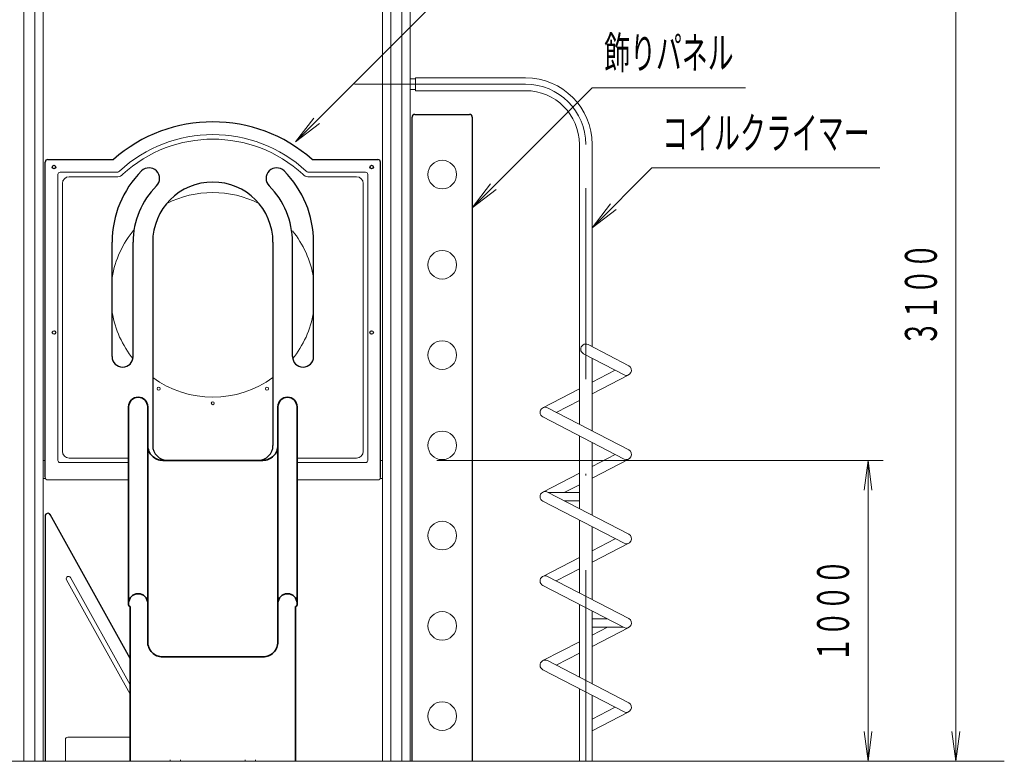
# Model space of a CAD drawing. Units: millimetres. Extents: x 25 to 405, y 15 to 281.
# Drawn here: x 115 to 180, y 66 to 116 of the extents above; entities that cross this region are included whole.
import ezdxf
from ezdxf.enums import TextEntityAlignment as Align

# ---------------------------------------------------------------- set-up
doc = ezdxf.new("R2010")
doc.units = ezdxf.units.MM
doc.linetypes.add('DASHDOT', pattern=[25.3, 12.7, -6.3, 0, -6.3])
doc.linetypes.add('DOT', pattern=[6.3, 0, -6.3])
doc.layers.add('GR15', color=7, linetype='Continuous')
doc.styles.add('ＭＳ ゴシック', font='txt')
doc.dimstyles.new('FX_DIMINFO', dxfattribs={"dimtxt": 2.8, "dimasz": 2, "dimexe": 1, "dimexo": 0.5, "dimgap": 0.6, "dimtad": 1, "dimdec": 0, "dimdsep": 46, "dimtxsty": 'ＭＳ ゴシック', "dimblk1": 'FXTIP_ARROW_S', "dimblk2": 'FXTIP_ARROW_E', "dimsah": 1, "dimcen": 2.5, "dimdle": 3, "dimadec": 0, "dimazin": 2, "dimtfac": 1, "dimtmove": 0, "dimatfit": 3, "dimldrblk": 'FXTIP_ARROW_S', "dimfxl": 1, "dimtolj": 1, "dimarcsym": 0})

# ---------------------------------------------------------------- blocks, each defined once
blk = doc.blocks.new('FXTIP_ARROW_S')
at = {"color": 0, "linetype": 'Continuous', "lineweight": -2}
for q in [(-1, 0), (-0.991, 0.131), (-0.991, -0.131)]:
    blk.add_line((0, 0), q, dxfattribs=at)
blk = doc.blocks.new('FXTIP_ARROW_E')
at = {"color": 0, "linetype": 'Continuous', "lineweight": -2}
for q in [(-1, 0), (-0.991, 0.131), (-0.991, -0.131)]:
    blk.add_line((0, 0), q, dxfattribs=at)
blk = doc.blocks.new('*D146')
at = {"layer": 'GR15', "color": 8, "linetype": 'Continuous', "lineweight": 20}
for p, q in [((127.248, 147.523), (33.504, 147.523)), ((34.504, 66.253), (34.504, 147.523))]:
    blk.add_line(p, q, dxfattribs=at)
at = {"layer": 'GR15', "color": 8, "linetype": 'Continuous', "lineweight": 20, "xscale": 2, "yscale": 2}
for name, p, rotation in [('FXTIP_ARROW_E', (34.504, 147.523), 90), ('FXTIP_ARROW_S', (34.504, 66.253), 270)]:
    blk.add_blockref(name, p, dxfattribs=dict(at, rotation=rotation))
at = {"layer": 'GR15', "color": 7, "linetype": 'Continuous', "lineweight": 13, "style": 'ＭＳ ゴシック', "width": 0.595106}
blk.add_text('（４０７０）', height=2.1212, rotation=90, dxfattribs=at).set_placement((33.904, 106.888), align=Align.BOTTOM_CENTER)
blk = doc.blocks.new('FXDIM152')
at = {"layer": 'GR15', "color": 8, "linetype": 'Continuous', "lineweight": 20}
for p, q in [((152.975, 101.719), (156.949, 105.692)), ((156.949, 105.692), (172.099, 105.692))]:
    blk.add_line(p, q, dxfattribs=at)
at = {"layer": 'GR15', "color": 8, "linetype": 'Continuous', "lineweight": 20, "xscale": 2, "yscale": 2, "rotation": 225.0000000000001}
blk.add_blockref('FXTIP_ARROW_S', (152.975, 101.719), dxfattribs=at)
at = {"layer": 'GR15', "color": 7, "linetype": 'Continuous', "lineweight": 13, "style": 'ＭＳ ゴシック', "width": 0.595862}
blk.add_text('コイルクライマー', height=2.1212, dxfattribs=at).set_placement((164.524, 106.292), align=Align.BOTTOM_CENTER)
blk = doc.blocks.new('BLKF157')
at = {"layer": 'GR15', "color": 3, "linetype": 'Continuous', "lineweight": 35}
for p, q in [((122.148, 76.759), (122.148, 76.644)), ((123.418, 74.194), (123.418, 76.759)), ((132.078, 76.759), (132.078, 74.194)), ((133.348, 76.644), (133.348, 76.759)), ((122.248, 76.544), (122.248, 66.253)), ((133.248, 66.253), (133.248, 76.544)), ((131.078, 73.194), (124.418, 73.194))]:
    blk.add_line(p, q, dxfattribs=at)
for centre, radius, start, end in [((122.783, 76.759), 0.635, 0, 180), ((132.713, 76.759), 0.635, 0, 180), ((122.248, 76.644), 0.1, 179.99996, 270.00004), ((133.248, 76.644), 0.1, 269.99996, 0.00004), ((124.418, 74.194), 1, 179.99996, 270.00004), ((131.078, 74.194), 1, 269.99996, 0.00004)]:
    blk.add_arc(centre, radius, start, end, dxfattribs=at)
blk = doc.blocks.new('BLKF158')
at = {"layer": 'GR15', "color": 3, "linetype": 'Continuous', "lineweight": 35}
for p, q in [((122.148, 89.818), (122.148, 76.644)), ((123.418, 74.194), (123.418, 89.818))]:
    blk.add_line(p, q, dxfattribs=at)
blk.add_arc((122.783, 89.818), 0.635, 0, 180, dxfattribs=at)
blk = doc.blocks.new('BLKF159')
at = {"layer": 'GR15', "color": 3, "linetype": 'Continuous', "lineweight": 35}
for p, q in [((132.078, 89.818), (132.078, 74.194)), ((133.348, 76.759), (133.348, 89.818))]:
    blk.add_line(p, q, dxfattribs=at)
blk.add_arc((132.713, 89.818), 0.635, 0, 180, dxfattribs=at)
blk = doc.blocks.new('BLKF160')
at = {"layer": 'GR15', "color": 3, "linetype": 'Continuous', "lineweight": 35}
blk.add_line((131.078, 86.253), (124.418, 86.253), dxfattribs=at)
for centre, start, end in [((124.418, 87.253), 179.99996, 270.00004), ((131.078, 87.253), 269.99996, 0.00004)]:
    blk.add_arc(centre, 1, start, end, dxfattribs=at)
blk = doc.blocks.new('FXDIM161')
at = {"layer": 'GR15', "color": 8, "linetype": 'Continuous', "lineweight": 20}
for p, q in [((133.245, 107.42), (142.044, 116.219)), ((142.044, 116.219), (158.844, 116.219))]:
    blk.add_line(p, q, dxfattribs=at)
at = {"layer": 'GR15', "color": 8, "linetype": 'Continuous', "lineweight": 20, "xscale": 2, "yscale": 2, "rotation": 225}
blk.add_blockref('FXTIP_ARROW_S', (133.245, 107.42), dxfattribs=at)
at = {"layer": 'GR15', "color": 7, "linetype": 'Continuous', "lineweight": 13, "style": 'ＭＳ ゴシック', "width": 0.596113}
blk.add_text('シットダウンパネル', height=2.1212, dxfattribs=at).set_placement((150.444, 116.819), align=Align.BOTTOM_CENTER)
blk = doc.blocks.new('FXDIM162')
at = {"layer": 'GR15', "color": 8, "linetype": 'Continuous', "lineweight": 20}
for p, q in [((144.998, 103.038), (152.977, 111.022)), ((152.977, 111.022), (163.177, 111.022))]:
    blk.add_line(p, q, dxfattribs=at)
at = {"layer": 'GR15', "color": 8, "linetype": 'Continuous', "lineweight": 20, "xscale": 2, "yscale": 2, "rotation": 225.0222174238687}
blk.add_blockref('FXTIP_ARROW_S', (144.998, 103.038), dxfattribs=at)
at = {"layer": 'GR15', "color": 7, "linetype": 'Continuous', "lineweight": 13, "style": 'ＭＳ ゴシック', "width": 0.594502}
blk.add_text('飾りパネル', height=2.1212, dxfattribs=at).set_placement((158.076, 111.622), align=Align.BOTTOM_CENTER)
blk = doc.blocks.new('*D164')
at = {"layer": 'GR15', "color": 8, "linetype": 'Continuous', "lineweight": 20}
for p, q in [((142.644, 86.253), (172.314, 86.253)), ((171.314, 66.253), (171.314, 86.253))]:
    blk.add_line(p, q, dxfattribs=at)
at = {"layer": 'GR15', "color": 8, "linetype": 'Continuous', "lineweight": 20, "xscale": 2, "yscale": 2}
for name, p, rotation in [('FXTIP_ARROW_E', (171.314, 86.253), 90), ('FXTIP_ARROW_S', (171.314, 66.253), 270)]:
    blk.add_blockref(name, p, dxfattribs=dict(at, rotation=rotation))
at = {"layer": 'GR15', "color": 7, "linetype": 'Continuous', "lineweight": 13, "style": 'ＭＳ ゴシック', "width": 0.593596}
blk.add_text('１０００', height=2.1212, rotation=90, dxfattribs=at).set_placement((170.714, 76.253), align=Align.BOTTOM_CENTER)
blk = doc.blocks.new('*D165')
at = {"layer": 'GR15', "color": 8, "linetype": 'Continuous', "lineweight": 20}
for p, q in [((142.052, 128.287), (178.154, 128.287)), ((177.154, 66.253), (177.154, 128.287))]:
    blk.add_line(p, q, dxfattribs=at)
at = {"layer": 'GR15', "color": 8, "linetype": 'Continuous', "lineweight": 20, "xscale": 2, "yscale": 2}
for name, p, rotation in [('FXTIP_ARROW_E', (177.154, 128.287), 90), ('FXTIP_ARROW_S', (177.154, 66.253), 270)]:
    blk.add_blockref(name, p, dxfattribs=dict(at, rotation=rotation))
at = {"layer": 'GR15', "color": 7, "linetype": 'Continuous', "lineweight": 13, "style": 'ＭＳ ゴシック', "width": 0.593596}
blk.add_text('３１００', height=2.1212, rotation=90, dxfattribs=at).set_placement((176.554, 97.27), align=Align.BOTTOM_CENTER)
blk = doc.blocks.new('BLKF170')
at = {"layer": 'GR15', "color": 4, "linetype": 'Continuous', "lineweight": 25}
for p, q in [((116.598, 85.133), (116.598, 106.073)), ((116.778, 106.253), (121.134, 106.253)), ((134.362, 106.253), (138.718, 106.253)), ((138.898, 85.133), (138.898, 106.073))]:
    blk.add_line(p, q, dxfattribs=at)
at = {"layer": 'GR15', "color": 8, "linetype": 'Continuous', "lineweight": 20}
for p, q in [((117.448, 105.253), (117.448, 86.253)), ((121.422, 105.403), (117.598, 105.403)), ((121.422, 105.103), (118.198, 105.103)), ((134.074, 105.403), (137.898, 105.403)), ((134.074, 105.103), (137.298, 105.103)), ((138.048, 86.253), (138.048, 105.253)), ((117.748, 104.653), (117.748, 86.853)), ((137.748, 104.653), (137.748, 86.853)), ((122.148, 86.103), (117.598, 86.103)), ((118.198, 86.403), (122.148, 86.403)), ((137.298, 86.403), (133.348, 86.403)), ((133.348, 86.103), (137.898, 86.103))]:
    blk.add_line(p, q, dxfattribs=at)
at = {"layer": 'GR15', "color": 7, "linetype": 'Continuous', "lineweight": 13}
for p, q in [((116.468, 86.253), (116.598, 86.253)), ((138.898, 86.253), (139.028, 86.253))]:
    blk.add_line(p, q, dxfattribs=at)
at = {"layer": 'GR15', "color": 4, "linetype": 'Continuous', "lineweight": 25}
for centre in [(117.188, 105.753), (117.188, 105.753), (138.308, 105.753), (138.308, 105.753), (117.188, 94.753), (138.308, 94.753)]:
    blk.add_circle(centre, 0.115, dxfattribs=at)
at = {"layer": 'GR15', "color": 8, "linetype": 'Continuous', "lineweight": 20}
for centre in [(124.148, 91.018), (131.348, 91.018), (127.748, 90.053)]:
    blk.add_circle(centre, 0.1, dxfattribs=at)
at = {"layer": 'GR15', "color": 4, "linetype": 'Continuous', "lineweight": 25}
for centre, radius, start, end in [((127.748, 98.753), 10, 48.59038, 131.40962), ((116.778, 106.073), 0.18, 90, 180), ((138.718, 106.073), 0.18, 0, 90)]:
    blk.add_arc(centre, radius, start, end, dxfattribs=at)
at = {"layer": 'GR15', "color": 8, "linetype": 'Continuous', "lineweight": 20}
for centre, radius, start, end in [((127.748, 98.753), 9.15, 47.24924, 132.75076), ((127.748, 98.753), 8.85, 47.42824, 132.57176), ((121.411, 105.553), 0.15, 270, 327.30215), ((134.085, 105.553), 0.15, 212.69785, 270), ((117.598, 105.253), 0.15, 90, 180), ((118.198, 104.653), 0.45, 90, 180), ((121.411, 105.553), 0.45, 270, 321.87754), ((134.085, 105.553), 0.45, 218.12246, 270), ((137.298, 104.653), 0.45, 0, 90), ((137.898, 105.253), 0.15, 0, 90), ((127.748, 97.253), 6.8, 63.20779, 116.79222), ((127.748, 97.253), 6.8, 140.30837, 170.16178), ((127.748, 97.253), 6.8, 9.83824, 38.79325), ((127.748, 97.253), 6.8, 189.83822, 218.79325), ((127.748, 97.253), 6.8, 321.20675, 350.16176), ((127.748, 97.253), 6.8, 233.96812, 306.03188), ((118.198, 86.853), 0.45, 180, 270), ((137.298, 86.853), 0.45, 270, 0), ((117.598, 86.253), 0.15, 180, 270), ((137.898, 86.253), 0.15, 270, 0)]:
    blk.add_arc(centre, radius, start, end, dxfattribs=at)

msp = doc.modelspace()

# ---------------------------------------------------------------- linework, layer by layer
at = {"layer": 'GR15', "color": 7, "linetype": 'Continuous', "lineweight": 13}
for p, q in [((115.184, 66.253), (115.184, 126.953)), ((115.913, 126.953), (115.913, 66.253)), ((116.468, 66.253), (116.468, 126.953)), ((139.028, 66.253), (139.028, 126.953)), ((139.584, 66.253), (139.584, 126.953)), ((140.313, 126.953), (140.313, 66.253)), ((140.868, 66.253), (140.868, 126.953)), ((140.868, 111.603), (141.22, 111.603)), ((141.22, 110.826), (141.22, 111.68)), ((148.548, 111.68), (141.22, 111.68)), ((141.22, 110.903), (140.868, 110.903)), ((148.548, 110.826), (141.22, 110.826)), ((152.121, 88.647), (152.121, 107.253)), ((152.975, 93.804), (152.975, 107.253)), ((152.705, 93.945), (155.405, 92.545)), ((155.092, 91.941), (152.392, 93.341)), ((152.975, 88.204), (152.975, 93.038)), ((152.975, 91.447), (154.509, 92.243)), ((155.405, 91.941), (152.975, 90.681)), ((149.692, 89.745), (152.121, 91.004)), ((150.005, 89.745), (155.405, 86.945)), ((152.121, 90.238), (150.587, 89.443)), ((155.092, 86.341), (149.692, 89.141)), ((152.121, 83.047), (152.121, 87.881)), ((152.975, 82.604), (152.975, 87.438)), ((152.975, 85.847), (154.509, 86.643)), ((155.405, 86.341), (152.975, 85.081)), ((149.692, 84.145), (152.121, 85.404)), ((152.121, 84.638), (151.111, 84.115)), ((150.005, 84.145), (155.405, 81.345)), ((150.062, 84.115), (152.121, 84.115)), ((155.092, 80.741), (149.692, 83.541)), ((151.111, 83.571), (152.121, 83.571)), ((152.121, 77.447), (152.121, 82.281)), ((152.975, 77.004), (152.975, 81.838)), ((152.975, 80.247), (154.509, 81.043)), ((155.405, 80.741), (152.975, 79.481)), ((149.692, 78.545), (152.121, 79.804)), ((152.121, 79.038), (150.587, 78.243)), ((155.092, 75.141), (149.692, 77.941)), ((150.005, 78.545), (155.405, 75.745)), ((152.121, 71.847), (152.121, 76.681)), ((152.975, 71.404), (152.975, 76.238)), ((153.985, 75.715), (152.975, 75.715)), ((152.975, 74.647), (153.985, 75.171)), ((155.034, 75.171), (152.975, 75.171)), ((155.405, 75.141), (152.975, 73.881)), ((149.692, 72.945), (152.121, 74.204)), ((152.121, 73.438), (150.587, 72.643)), ((150.005, 72.945), (155.405, 70.145)), ((155.092, 69.541), (149.692, 72.341)), ((152.121, 66.253), (152.121, 71.081)), ((152.975, 66.253), (152.975, 70.638)), ((152.975, 69.047), (154.509, 69.843)), ((155.405, 69.541), (152.975, 68.281))]:
    msp.add_line(p, q, dxfattribs=at)
at = {"layer": 'GR15', "color": 8, "linetype": 'DASHDOT', "lineweight": 20}
for p, q in [((137.176, 111.253), (148.548, 111.253)), ((152.548, 66.253), (152.548, 107.253))]:
    msp.add_line(p, q, dxfattribs=at)
at = {"layer": 'GR15', "color": 4, "linetype": 'Continuous', "lineweight": 25}
for p, q in [((140.998, 66.253), (140.998, 109.073)), ((141.178, 109.253), (144.818, 109.253)), ((144.998, 109.073), (144.998, 66.253)), ((121.048, 93.153), (121.048, 100.753)), ((122.448, 93.153), (122.448, 100.753)), ((123.748, 100.753), (123.748, 87.253)), ((131.748, 100.753), (131.748, 87.253)), ((133.048, 93.153), (133.048, 100.753)), ((134.448, 93.153), (134.448, 100.753)), ((116.598, 82.558), (116.598, 66.253)), ((122.248, 73.083), (116.935, 82.646))]:
    msp.add_line(p, q, dxfattribs=at)
at = {"layer": 'GR15', "color": 3, "linetype": 'Continuous', "lineweight": 35}
msp.add_line((124.748, 86.253), (130.748, 86.253), dxfattribs=at)
at = {"layer": 'GR15', "color": 3, "linetype": 'Continuous', "lineweight": 20}
for p, q in [((116.598, 85.053), (116.468, 85.053)), ((122.148, 84.953), (116.778, 84.953)), ((133.348, 84.953), (138.718, 84.953)), ((138.898, 85.053), (139.028, 85.053))]:
    msp.add_line(p, q, dxfattribs=at)
at = {"layer": 'GR15', "color": 8, "linetype": 'Continuous', "lineweight": 20}
for p, q in [((118.021, 78.324), (122.248, 70.715)), ((122.248, 71.333), (118.283, 78.47)), ((117.948, 67.703), (117.948, 66.253)), ((122.248, 67.853), (118.098, 67.853))]:
    msp.add_line(p, q, dxfattribs=at)
at = {"layer": 'GR15', "color": 6, "linetype": 'DOT', "lineweight": 20}
for p, q in [((124.908, 66.253), (124.908, 71.984)), ((125.588, 66.253), (125.588, 71.984)), ((129.908, 66.253), (129.908, 71.984)), ((130.588, 66.253), (130.588, 71.984))]:
    msp.add_line(p, q, dxfattribs=at)
at = {"layer": 'GR15', "color": 6, "linetype": 'Continuous', "lineweight": 20}
msp.add_line((27.893, 66.253), (180.377, 66.253), dxfattribs=at)
at = {"layer": 'GR15', "color": 8, "linetype": 'Continuous', "lineweight": 20}
for centre in [(142.998, 105.253), (142.998, 99.253), (142.998, 93.253), (142.998, 87.253), (142.998, 81.253), (142.998, 75.253), (142.998, 69.253)]:
    msp.add_circle(centre, 0.95, dxfattribs=at)
at = {"layer": 'GR15', "color": 7, "linetype": 'Continuous', "lineweight": 13}
for centre, radius, start, end in [((148.548, 107.253), 4.427, 0, 90), ((148.548, 107.253), 3.573, 0, 90), ((152.548, 93.643), 0.34, 62.59242, 242.59242), ((155.248, 92.243), 0.34, 242.59242, 62.59242), ((149.848, 89.443), 0.34, 62.59242, 242.59242), ((155.248, 86.643), 0.34, 242.59242, 62.59242), ((149.848, 83.843), 0.34, 62.59242, 242.59242), ((155.248, 81.043), 0.34, 242.59242, 62.59242), ((149.848, 78.243), 0.34, 62.59242, 242.59242), ((155.248, 75.443), 0.34, 242.59242, 62.59242), ((149.848, 72.643), 0.34, 62.59242, 242.59242), ((155.248, 69.843), 0.34, 242.59242, 62.59242)]:
    msp.add_arc(centre, radius, start, end, dxfattribs=at)
at = {"layer": 'GR15', "color": 8, "linetype": 'DASHDOT', "lineweight": 20}
msp.add_arc((148.548, 107.253), 4, 0, 90, dxfattribs=at)
at = {"layer": 'GR15', "color": 4, "linetype": 'Continuous', "lineweight": 25}
for centre, radius, start, end in [((141.178, 109.073), 0.18, 90, 180), ((144.818, 109.073), 0.18, 0, 90), ((127.748, 100.753), 6.7, 135, 180), ((123.505, 104.996), 0.7, 315, 135), ((131.991, 104.996), 0.7, 45, 225), ((127.748, 100.753), 6.7, 0, 45), ((127.748, 100.753), 5.3, 135, 180), ((127.748, 100.753), 4, 0, 180), ((127.748, 100.753), 5.3, 0, 45), ((121.748, 93.153), 0.7, 180, 0), ((133.748, 93.153), 0.7, 180, 0), ((124.748, 87.253), 1, 180, 270), ((130.748, 87.253), 1, 270, 0), ((116.778, 82.558), 0.18, 29.0546, 180)]:
    msp.add_arc(centre, radius, start, end, dxfattribs=at)
at = {"layer": 'GR15', "color": 3, "linetype": 'Continuous', "lineweight": 20}
for centre, start, end in [((116.778, 85.133), 180, 270), ((138.718, 85.133), 270, 0)]:
    msp.add_arc(centre, 0.18, start, end, dxfattribs=at)
at = {"layer": 'GR15', "color": 8, "linetype": 'Continuous', "lineweight": 20}
for centre, start, end in [((118.152, 78.397), 29.0546, 209.0546), ((118.098, 67.703), 90, 180)]:
    msp.add_arc(centre, 0.15, start, end, dxfattribs=at)

# ---------------------------------------------------------------- block references
for name in ['FXDIM161', 'FXDIM162', 'BLKF170', 'FXDIM152']:
    msp.add_blockref(name, (0, 0), dxfattribs=at)
at = {"layer": 'GR15', "color": 3, "linetype": 'Continuous', "lineweight": 35}
for name in ['BLKF158', 'BLKF159', 'BLKF160', 'BLKF157']:
    msp.add_blockref(name, (0, 0), dxfattribs=at)

# ---------------------------------------------------------------- dimensions: what is measured, and where the dimension line sits
at = {"layer": 'GR15', "color": 8, "linetype": 'Continuous', "lineweight": 20}
for base, p1, p2, picture, middle in [((34.504, 147.523), (27.893, 66.253), (127.748, 147.523), '*D146', (33.904, 106.888)), ((177.154, 128.287), (169.249, 66.253), (141.552, 128.287), '*D165', (176.554, 97.27)), ((171.314, 86.253), (180.377, 66.253), (142.144, 86.253), '*D164', (170.714, 76.253))]:
    dim = msp.add_linear_dim(base=base, p1=p1, p2=p2, angle=90, dimstyle='FX_DIMINFO', override={"dimblk1": 'FXTIP_ARROW_S', "dimblk2": 'FXTIP_ARROW_E', "dimsah": 1, "dimclrt": 7}, dxfattribs=at)
    dim.commit()
    dim.dimension.update_dxf_attribs({"geometry": picture, "text_midpoint": middle})

doc.saveas('drawing.dxf')
